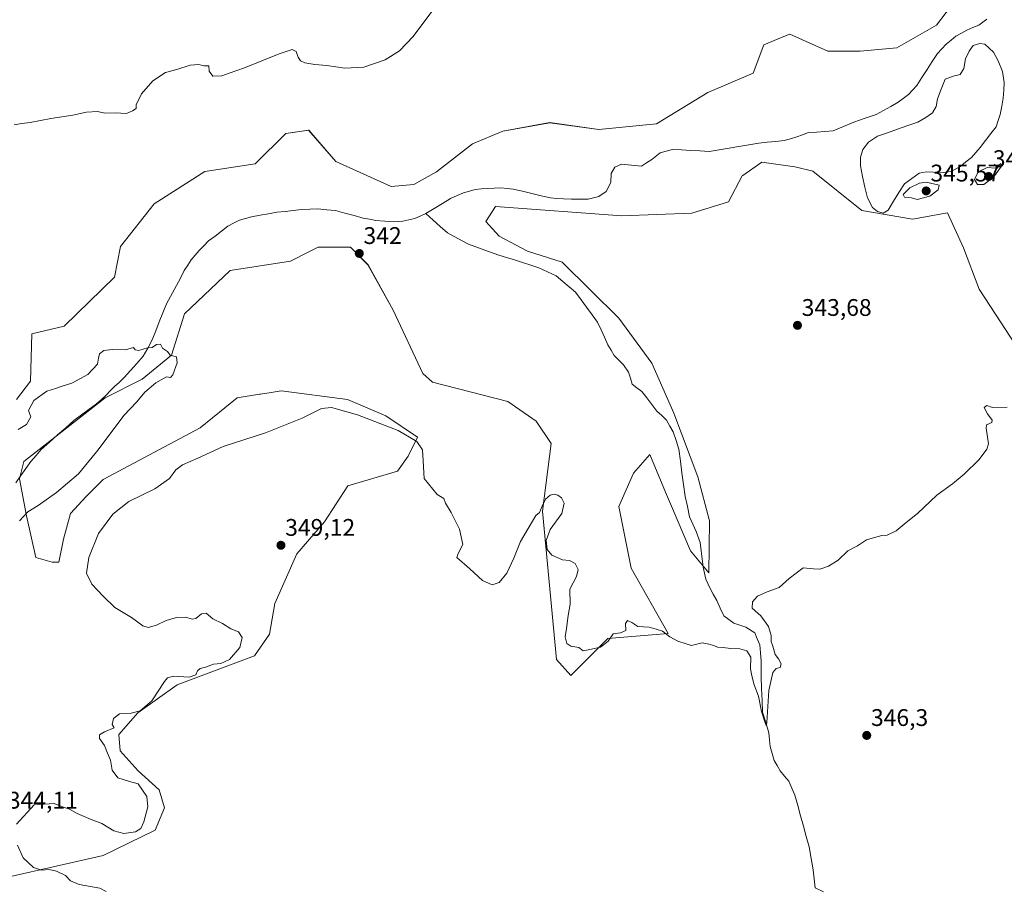
# Model space of a CAD drawing. Units: metres. Extents: x 618310 to 621779, y 4692422 to 4694794.
# Drawn here: x 620415 to 620826, y 4694051 to 4694414 of the extents above; entities that cross this region are included whole.
import ezdxf
from ezdxf.enums import TextEntityAlignment as Align

# ---------------------------------------------------------------- set-up
doc = ezdxf.new("R2010")
doc.units = ezdxf.units.M
doc.header["$MEASUREMENT"] = 0
for name, color, linetype, lineweight in [('Carátula', 7, 'Continuous', 5), ('Corriente natural lineal', 142, 'Continuous', 13), ('Cultivos herbáceos CxS', 92, 'Continuous', 0), ('Curva de nivel normal', 36, 'Continuous', 0), ('Estanque', 2, 'Continuous', 0), ('Estanque Cxs', 2, 'Continuous', 0), ('Pastizal CxS', 92, 'Continuous', 0), ('Punto de cota en terreno', 7, 'Continuous', 0), ('Rótulo de punto de cota en terreno', 19, 'Continuous', 0)]:
    doc.layers.add(name, color=color, linetype=linetype, lineweight=lineweight)
doc.styles.add('Arial', font='txt', dxfattribs={"height": 0.2})

# ---------------------------------------------------------------- blocks, each defined once
blk = doc.blocks.new('*U154')
at = {"layer": 'Pastizal CxS', "color": 92, "linetype": 'Continuous', "lineweight": 0}
for points in [[(620414.0147, 4694256.0911, 340.4183), (620419.7487, 4694263.7379, 340.2705), (620420.3857, 4694283.4939, 341.518), (620433.7627, 4694286.6807, 341.0268), (620454.7847, 4694307.0735, 341.9021), (620457.3331, 4694319.8193, 342.4583), (620471.3479, 4694337.6629, 343.2198), (620492.3699, 4694351.0457, 342.4401), (620513.3919, 4694354.2327, 342.4661), (620526.1317, 4694366.9785, 342.6976), (620535.6877, 4694368.2521, 342.7981), (620546.9493, 4694355.2111, 341.9299), (620569.9979, 4694344.8281, 341.2594), (620579.5109, 4694345.6351, 341.4115), (620588.9437, 4694350.8887, 341.8599), (620603.9787, 4694362.5967, 342.3848), (620616.5867, 4694367.9065, 341.561), (620636.2127, 4694371.4385, 342.4587), (620656.5863, 4694368.6311, 342.8346), (620680.6781, 4694370.9729, 342.7416), (620702.0399, 4694384.0655, 342.8986), (620720.9517, 4694392.0323, 343.3879), (620725.2859, 4694403.8343, 343.6823), (620732.9545, 4694406.9939, 343.7164), (620736.1149, 4694408.2961, 343.7698), (620752.0405, 4694401.2851, 343.7003), (620765.4173, 4694401.2849, 343.7922), (620780.7061, 4694402.5597, 343.7444), (620797.2691, 4694412.1185, 343.8222), (620809.3721, 4694428.0513, 343.8086)], [(620834.9517, 4694271.6597, 344.9318), (620815.1079, 4694302.0869, 344.5022), (620808.4933, 4694319.2847, 344.2205), (620801.8787, 4694333.8369, 344.1551), (620787.3267, 4694331.1911, 343.9562), (620766.1373, 4694334.9095, 343.9573), (620745.8119, 4694351.1865, 343.3868), (620738.9119, 4694352.8965, 343.5526), (620738.2269, 4694352.9945, 343.5364), (620724.5281, 4694354.9517, 343.2324), (620716.5271, 4694349.4485, 343.4635), (620716.3093, 4694349.2987, 343.4383), (620710.6581, 4694338.5069, 343.1763), (620695.3123, 4694333.7541, 342.7388), (620666.1177, 4694332.5903, 343.1026), (620613.5713, 4694336.4517, 342.977), (620609.4611, 4694330.2849, 342.0501), (620615.1121, 4694324.1179, 341.8306), (620626.9267, 4694317.9507, 341.663), (620641.3105, 4694313.3257, 342.4405), (620664.9689, 4694290.0025, 343.3443), (620678.6405, 4694271.1905, 342.7625), (620687.9021, 4694250.3927, 343.5797), (620697.8997, 4694223.8909, 344.2644), (620702.6713, 4694205.5531, 344.4065), (620702.4203, 4694183.9471, 344.1486), (620694.7323, 4694193.0723, 343.9265), (620686.5135, 4694212.6001, 344.2578), (620684.4341, 4694217.4955, 343.8456), (620677.7811, 4694233.1571, 344.0874), (620671.1029, 4694225.4479, 343.7708), (620664.9379, 4694211.5723, 344.2628), (620670.0743, 4694185.8773, 344.5191), (620685.4849, 4694158.6405, 345.053), (620660.3549, 4694156.5027, 345.3395), (620644.9031, 4694141.1681, 345.7992), (620638.9521, 4694147.8161, 345.7564), (620633.1683, 4694209.5575, 345.3387), (620636.6855, 4694237.7823, 343.9578), (620630.5217, 4694247.0323, 343.7579), (620618.7071, 4694255.2555, 343.7782), (620587.2405, 4694263.3715, 343.6111), (620583.2717, 4694266.9015, 342.8829), (620570.9121, 4694293.3835, 342.1238), (620560.4145, 4694312.2535, 341.6387), (620553.1437, 4694319.5355, 341.8202), (620539.6451, 4694319.5355, 341.3544), (620536.0475, 4694317.7357, 341.4703), (620528.0749, 4694313.7469, 341.2882), (620503.0063, 4694309.8889, 341.0743), (620483.9293, 4694291.8091, 340.2191), (620478.5201, 4694274.5575, 340.0228), (620466.3669, 4694264.5477, 339.9905), (620450.9403, 4694256.8299, 339.8438), (620417.0661, 4694230.2433, 339.6523), (620415.2649, 4694223.0655, 339.6708), (620418.1579, 4694207.6305, 340.3222), (620422.0145, 4694190.2655, 341.5051), (620428.7635, 4694188.3355, 342.3188), (620431.5563, 4694188.3665, 342.5946), (620433.5845, 4694197.9835, 342.4463), (620436.4765, 4694208.5943, 341.6918), (620443.0237, 4694215.7221, 341.4874), (620450.0807, 4694222.7811, 341.4012), (620490.4715, 4694244.2885, 342.1406), (620505.8985, 4694256.8293, 342.0083), (620515.2387, 4694258.3049, 342.471), (620515.5613, 4694258.3557, 342.4949), (620520.0569, 4694259.0659, 342.6908), (620524.2173, 4694259.7231, 342.8431), (620551.8849, 4694256.1909, 344.2807), (620567.8345, 4694249.2527, 344.738), (620581.1033, 4694240.4287, 344.6353), (620577.0963, 4694232.4869, 346.0718), (620572.6861, 4694226.3101, 346.2311), (620551.9573, 4694220.1331, 347.7495), (620542.2543, 4694205.1323, 347.6624), (620530.7881, 4694191.8957, 347.762), (620521.6401, 4694171.1459, 346.7615), (620519.3259, 4694158.3969, 346.7369), (620513.1349, 4694149.3911, 346.6648), (620480.8281, 4694137.2055, 346.2058), (620464.4369, 4694125.6299, 345.4233), (620456.5571, 4694116.6009, 345.3249), (620457.1359, 4694109.8319, 345.4982), (620464.6327, 4694101.4489, 345.6525), (620473.4535, 4694093.5067, 345.7216), (620475.6583, 4694086.0059, 345.6805), (620471.6893, 4694076.7411, 345.5545), (620450.0783, 4694066.1513, 345.3703), (620410.8267, 4694057.3267, 343.5085)]]:
    blk.add_polyline3d(points, dxfattribs=at)
blk = doc.blocks.new('*U170')
at = {"layer": 'Curva de nivel normal', "color": 36, "linetype": 'Continuous', "lineweight": 0}
for points in [[(620451.29, 4694051.2, 345), (620448.64, 4694052.5, 345), (620440, 4694054.13, 345), (620436.5, 4694055.62, 345), (620434.42, 4694057.81, 345), (620430.64, 4694059.66, 345), (620427.52, 4694060.35, 345), (620424.4, 4694060.11, 345), (620421.09, 4694061.14, 345), (620416.68, 4694065.24, 345), (620414.38, 4694070.54, 345)], [(620413.94, 4694079.16, 345), (620421.38, 4694087.27, 345), (620429.64, 4694087.84, 345), (620432.64, 4694086.61, 345), (620435.98, 4694085.46, 345), (620439.22, 4694083.68, 345), (620445.06, 4694081.13, 345), (620449.51, 4694079.46, 345), (620454.46, 4694076.42, 345), (620458.61, 4694075.34, 345), (620463.53, 4694076.02, 345), (620465.75, 4694077.38, 345), (620467.06, 4694080.26, 345), (620468.71, 4694086.38, 345), (620468.24, 4694090.73, 345), (620464.7, 4694096, 345), (620461.04, 4694097, 345), (620456.15, 4694098.58, 345), (620453.8, 4694101.65, 345), (620453.15, 4694105.91, 345), (620451.84, 4694108.8, 345), (620450.61, 4694111.97, 345), (620448.49, 4694114.9, 345), (620448.58, 4694116.41, 345), (620450.64, 4694117.7, 345), (620454.59, 4694119.31, 345), (620453.88, 4694120.79, 345), (620454.34, 4694123.2, 345), (620456.93, 4694125.14, 345), (620461.78, 4694125.51, 345), (620465.5, 4694126.48, 345), (620470.4, 4694130.59, 345), (620475.63, 4694138.67, 345), (620476.82, 4694140.15, 345), (620479.42, 4694140.9, 345), (620485.86, 4694140.4, 345), (620488.61, 4694141.38, 345), (620489.37, 4694143.11, 345), (620490.47, 4694144.13, 345), (620492.64, 4694144.64, 345), (620496.1, 4694145.86, 345), (620499.14, 4694146.19, 345), (620502.68, 4694147.8, 345), (620506.96, 4694152.87, 345), (620507.96, 4694157, 345), (620506.4, 4694159.36, 345), (620503.3, 4694160.59, 345), (620499.8, 4694162.76, 345), (620495.74, 4694164.7, 345), (620493, 4694167.13, 345), (620491.05, 4694166.9, 345), (620488.66, 4694164.96, 345), (620487.13, 4694164.63, 345), (620484.5, 4694165.46, 345), (620480.55, 4694165.33, 345), (620476.35, 4694164.04, 345), (620472.31, 4694162.15, 345), (620468.79, 4694161.2, 345), (620466.61, 4694161.89, 345), (620461.9, 4694165.27, 345), (620454.9, 4694169.43, 345), (620450.01, 4694174.24, 345), (620445.27, 4694179.14, 345), (620443.05, 4694183.76, 345), (620444.02, 4694190.24, 345), (620448.17, 4694200.24, 345), (620454.07, 4694208.35, 345), (620460.78, 4694213.57, 345), (620471.58, 4694218.95, 345), (620477.68, 4694223.26, 345), (620480.29, 4694226.8, 345), (620483.12, 4694228.96, 345), (620489.56, 4694231.72, 345), (620500.12, 4694236.48, 345), (620517.65, 4694242.28, 345), (620532.95, 4694248.32, 345), (620541.08, 4694252.37, 345), (620545.26, 4694252.82, 345), (620556.09, 4694249.79, 345), (620572.96, 4694243.16, 345), (620580.8, 4694238.57, 345), (620583.17, 4694235.14, 345), (620583.36, 4694230.6, 345), (620583.81, 4694223.24, 345), (620589.24, 4694216.6, 345), (620591.96, 4694214.94, 345), (620592.7, 4694212.99, 345), (620595.08, 4694209.04, 345), (620598.52, 4694202.05, 345), (620599.96, 4694195.7, 345), (620597.87, 4694191.72, 345), (620597.41, 4694190.25, 345), (620602.82, 4694185.56, 345), (620608.1, 4694180.74, 345), (620612.09, 4694178.98, 345), (620615.02, 4694179.84, 345), (620618.26, 4694183.79, 345), (620621.11, 4694189.99, 345), (620623.92, 4694196.96, 345), (620630.33, 4694207.85, 345), (620631.82, 4694209.07, 345), (620632.99, 4694211.62, 345), (620634.42, 4694214.56, 345), (620636.26, 4694216.24, 345), (620637.93, 4694216.74, 345), (620639.52, 4694216.34, 345), (620641.05, 4694215.14, 345), (620642.12, 4694212.95, 345), (620641.14, 4694208.61, 345), (620636.28, 4694201.98, 345), (620634.7, 4694197.41, 345), (620635.07, 4694193.65, 345), (620637.04, 4694191.23, 345), (620641.45, 4694189.4, 345), (620644.4, 4694189.01, 345), (620646.8, 4694187.75, 345), (620648.02, 4694185.31, 345), (620647.3, 4694182.4, 345), (620644.51, 4694177.05, 345), (620644.71, 4694170.8, 345), (620643.86, 4694166.13, 345), (620643.14, 4694160.74, 345), (620642.62, 4694157.23, 345), (620643.25, 4694154.5, 345), (620644.9, 4694153.34, 345), (620648.29, 4694152.84, 345), (620650.12, 4694151.43, 345), (620652.81, 4694151.92, 345), (620657.27, 4694152.95, 345), (620660.42, 4694155.51, 345), (620662.61, 4694158.56, 345), (620665.62, 4694158.86, 345), (620667.91, 4694159.83, 345), (620667.75, 4694162.8, 345), (620668.53, 4694164.09, 345), (620670.37, 4694163.18, 345), (620672.84, 4694161.5, 345), (620677.62, 4694161.27, 345), (620680.47, 4694160.51, 345), (620683.18, 4694159.64, 345), (620686.14, 4694157.25, 345), (620689.45, 4694155.42, 345), (620692.92, 4694154.34, 345), (620695.19, 4694153.69, 345), (620699.67, 4694154.71, 345), (620702.41, 4694154.2, 345), (620704.52, 4694153.59, 345), (620706.06, 4694152.95, 345), (620708.4, 4694152.85, 345), (620711.47, 4694152.37, 345), (620715.32, 4694152.31, 345), (620718.23, 4694151.42, 345), (620719.94, 4694148.74, 345), (620719.84, 4694143.97, 345), (620720.38, 4694141.01, 345), (620721.26, 4694137.29, 345), (620723.13, 4694132.59, 345), (620724.36, 4694126.12, 345), (620725.68, 4694122.23, 345), (620726.31, 4694120.33, 345), (620726.55, 4694121.52, 345), (620727.43, 4694134.94, 345), (620729.03, 4694142.45, 345), (620730.48, 4694144.12, 345), (620732.11, 4694144.44, 345), (620732.58, 4694145.98, 345), (620731.4, 4694148.06, 345), (620730.05, 4694149.91, 345), (620729.1, 4694153.43, 345), (620728.37, 4694155.3, 345), (620728.46, 4694157.85, 345), (620727.27, 4694161.51, 345), (620724.11, 4694165.94, 345), (620720.55, 4694169.21, 345), (620720.56, 4694171.85, 345), (620722.67, 4694174.19, 345), (620726.67, 4694176.04, 345), (620731.8, 4694177.76, 345), (620735.85, 4694181.61, 345), (620741.8, 4694185.95, 345), (620746.01, 4694185.61, 345), (620748.67, 4694185.49, 345), (620752.34, 4694186.7, 345), (620756.34, 4694189.21, 345), (620760.34, 4694193.05, 345), (620764.34, 4694195.14, 345), (620768.19, 4694197.72, 345), (620771.49, 4694198.6, 345), (620774.47, 4694199.41, 345), (620776.74, 4694199.62, 345), (620780.42, 4694201.35, 345), (620784.67, 4694204.88, 345), (620789.36, 4694208.61, 345), (620797.41, 4694216.24, 345), (620803.95, 4694220.98, 345), (620808.85, 4694225.04, 345), (620815.02, 4694231.15, 345), (620818.27, 4694235.37, 345), (620818.99, 4694237.61, 345), (620818, 4694244.22, 345), (620818.06, 4694245.51, 345), (620820.35, 4694246.59, 345), (620820.54, 4694247.56, 345), (620818.61, 4694250.22, 345), (620817.13, 4694252.83, 345), (620818.25, 4694253.58, 345), (620820.61, 4694252.85, 345), (620826.76, 4694252.86, 345)], [(620586.99, 4694417.72, 345), (620579.22, 4694407.3, 345), (620573.57, 4694401.42, 345), (620567.55, 4694397.59, 345), (620558.73, 4694394.58, 345), (620550.7, 4694394.13, 345), (620543.31, 4694395.32, 345), (620538.24, 4694395.68, 345), (620534.08, 4694396.42, 345), (620532.24, 4694397.22, 345), (620531.38, 4694398.69, 345), (620530.5, 4694401.15, 345), (620528.84, 4694401.86, 345), (620523.44, 4694400.17, 345), (620508.98, 4694394.23, 345), (620502.57, 4694392.1, 345), (620499.51, 4694390.98, 345), (620495.81, 4694390.8, 345), (620494.21, 4694392.86, 345), (620494.06, 4694395.06, 345), (620492.02, 4694395.11, 345), (620489.96, 4694395.7, 345), (620486.28, 4694395.38, 345), (620480.72, 4694393.63, 345), (620476.04, 4694392.3, 345), (620470.79, 4694388.88, 345), (620466.1, 4694383.44, 345), (620463.76, 4694378.85, 345), (620463.78, 4694377.33, 345), (620462.31, 4694376.43, 345), (620459.75, 4694375.28, 345), (620455.08, 4694375.6, 345), (620450.75, 4694375.41, 345), (620447.76, 4694376.04, 345), (620443.11, 4694375.81, 345), (620437.43, 4694374.6, 345), (620428.31, 4694373.14, 345), (620419.64, 4694371.48, 345), (620416.13, 4694371.08, 345), (620412.94, 4694370.58, 345)]]:
    blk.add_polyline3d(points, dxfattribs=at)
blk = doc.blocks.new('*U175')
at = {"layer": 'Curva de nivel normal', "color": 36, "linetype": 'Continuous', "lineweight": 0}
blk.add_polyline3d([(620415.23, 4694205.56, 340), (620418.64, 4694209.31, 340), (620422.98, 4694211.94, 340), (620430.64, 4694217.36, 340), (620439.72, 4694225.22, 340), (620447.94, 4694235.1, 340), (620458.72, 4694249.51, 340), (620464.12, 4694255.2, 340), (620467.47, 4694259.22, 340), (620472, 4694263.11, 340), (620476.52, 4694265.56, 340), (620478.09, 4694265.32, 340), (620479.08, 4694266.41, 340), (620480.86, 4694271.42, 340), (620480.6, 4694273.9, 340), (620477.96, 4694274.6, 340), (620476.85, 4694276.16, 340), (620474.82, 4694277.52, 340), (620473.98, 4694279.18, 340), (620472.31, 4694279.01, 340), (620470.44, 4694277.75, 340), (620468.48, 4694277.62, 340), (620464.87, 4694276.6, 340), (620463.37, 4694276.78, 340), (620462.77, 4694277.75, 340), (620459.35, 4694276.85, 340), (620453.82, 4694277.01, 340), (620450.34, 4694276.47, 340), (620448.57, 4694275.15, 340), (620448.06, 4694273.28, 340), (620447.72, 4694270.81, 340), (620443.68, 4694266.58, 340), (620437.05, 4694262.94, 340), (620432.94, 4694261.62, 340), (620430.22, 4694260.64, 340), (620426.64, 4694259.54, 340), (620421.11, 4694255.66, 340), (620418.9, 4694251.53, 340), (620419.91, 4694248.91, 340), (620418.05, 4694245.68, 340), (620414.64, 4694243.57, 340)], dxfattribs=at)
blk = doc.blocks.new('5PATER')
at = {"layer": 'Carátula', "linetype": 'Continuous', "lineweight": 5}
h = blk.add_hatch(color=250, dxfattribs=at)
edge = h.paths.add_edge_path()
edge.add_ellipse((0, 0.01), major_axis=(-1.33, -1.34), ratio=0.999422, start_angle=0, end_angle=360)

msp = doc.modelspace()

# ---------------------------------------------------------------- linework, layer by layer
at = {"layer": 'Corriente natural lineal', "color": 142, "linetype": 'Continuous', "lineweight": 13}
for points in [[(620818.2, 4694414.57, 343.71), (620814.87, 4694412.1, 343.64), (620812.43, 4694411.04, 343.54), (620809.98, 4694409.98, 343.49), (620807.7, 4694408.71, 343.48), (620805.41, 4694407.43, 343.56), (620803.34, 4694405.77, 343.59), (620801.26, 4694404.11, 343.48), (620799.47, 4694402.15, 343.59), (620797.68, 4694400.19, 343.61), (620795.53, 4694396.87, 343.72), (620793.39, 4694393.54, 343.73), (620791.24, 4694390.22, 343.41), (620789.09, 4694386.89, 343.54), (620787.36, 4694385.04, 343.51), (620785.62, 4694383.18, 343.5), (620783.47, 4694381.55, 343.64), (620781.31, 4694379.92, 343.43), (620778.28, 4694378.24, 343.41), (620775.25, 4694376.55, 343.51), (620772.22, 4694374.87, 343.43), (620767.53, 4694373.26, 343.21), (620762.84, 4694371.65, 342.81), (620758.53, 4694369.82, 342.38), (620754.21, 4694367.99, 342.18), (620750.78, 4694367.77, 342.19), (620747.34, 4694367.54, 342.24), (620743.91, 4694367.32, 342.32), (620741.52, 4694366.42, 342.48), (620739.13, 4694365.52, 342.6), (620736.51, 4694364.76, 342.49), (620733.88, 4694364, 342.32), (620730.34, 4694363.64, 342.15), (620726.79, 4694363.27, 341.98), (620723.25, 4694362.91, 342.01), (620719.11, 4694362.22, 342.31), (620714.97, 4694361.53, 342.59), (620710.84, 4694360.85, 342.59), (620706.7, 4694360.16, 342.36), (620702.56, 4694359.47, 342.26), (620698.73, 4694359.68, 342.22), (620694.89, 4694359.88, 342.18), (620691.06, 4694360.09, 342.12), (620687.22, 4694360.29, 342.18), (620684.68, 4694359.59, 342.17), (620682.13, 4694358.88, 342.03), (620678.69, 4694356.09, 341.82), (620676.51, 4694354.68, 341.58), (620674.32, 4694353.26, 341.47), (620670.21, 4694353.74, 341.3), (620666.1, 4694354.22, 341.43), (620663.22, 4694352.88, 341.11), (620661.77, 4694350.32, 341.2), (620661.54, 4694346.5, 341.23), (620659.64, 4694342.76, 341.09), (620656.64, 4694340.66, 340.93), (620652.09, 4694339.56, 340.91), (620648.66, 4694339.59, 340.87), (620645.24, 4694339.62, 340.83), (620641.81, 4694339.65, 340.83), (620639.15, 4694339.89, 340.83), (620636.48, 4694340.12, 340.81), (620632.59, 4694341.03, 340.81), (620628.71, 4694341.94, 340.83), (620624.82, 4694342.84, 340.84), (620620.93, 4694343.75, 340.76), (620618.33, 4694344.04, 340.73), (620615.72, 4694344.33, 340.71), (620613, 4694344.2, 340.7), (620610.27, 4694344.06, 340.69), (620607.68, 4694343.81, 340.7), (620605.09, 4694343.56, 340.69), (620602.66, 4694342.88, 340.71), (620600.22, 4694342.2, 340.68), (620597.53, 4694341.04, 340.68), (620594.84, 4694339.88, 340.67), (620591.41, 4694337.77, 340.66), (620587.97, 4694335.66, 340.67), (620584.54, 4694333.55, 340.66)], [(620584.54, 4694333.55, 340.66), (620582.21, 4694332.55, 340.65), (620579.87, 4694331.54, 340.64), (620577.41, 4694330.99, 340.64), (620574.95, 4694330.44, 340.64), (620571.01, 4694330.09, 340.63), (620567.36, 4694330.37, 340.63), (620563.7, 4694330.65, 340.62), (620561.07, 4694331.19, 340.61), (620558.44, 4694331.72, 340.6), (620554.58, 4694332.76, 340.59), (620550.72, 4694333.8, 340.58), (620546.86, 4694334.84, 340.58), (620543.21, 4694335.18, 340.57), (620539.55, 4694335.52, 340.56), (620536.13, 4694335.4, 340.53), (620532.71, 4694335.27, 340.51), (620529.29, 4694334.88, 340.5), (620525.87, 4694334.5, 340.49), (620522.45, 4694334.11, 340.46), (620518.94, 4694333.49, 340.43), (620515.42, 4694332.88, 340.41), (620511.91, 4694332.26, 340.38), (620509.37, 4694331.53, 340.37), (620506.82, 4694330.8, 340.35), (620504.43, 4694329.58, 340.32), (620502.04, 4694328.35, 340.27), (620499.36, 4694326.28, 340.28), (620496.68, 4694324.22, 340.27), (620494, 4694322.15, 340.23), (620492.06, 4694320.19, 340.21), (620490.11, 4694318.23, 340.2), (620488.43, 4694316.3, 340.19), (620486.75, 4694314.36, 340.18), (620485.31, 4694312.1, 340.16), (620483.86, 4694309.84, 340.16), (620482.69, 4694307.47, 340.15), (620481.51, 4694305.09, 340.15), (620479.8, 4694302.05, 340.13), (620478.1, 4694299.02, 340.08), (620476.39, 4694295.98, 340.09), (620474.92, 4694292.22, 340.09), (620473.45, 4694288.47, 340.1), (620471.98, 4694284.71, 340.05), (620470.51, 4694280.95, 340.01), (620468.62, 4694277.54, 339.98), (620466.72, 4694274.13, 339.96), (620464.1, 4694271.16, 339.9), (620461.47, 4694268.19, 339.82), (620458.85, 4694265.22, 339.81), (620456.8, 4694263.38, 339.8), (620454.74, 4694261.53, 339.83), (620453.01, 4694259.71, 339.83), (620451.28, 4694257.88, 339.8), (620449.31, 4694256.11, 339.8), (620447.33, 4694254.34, 339.79), (620444.18, 4694252.03, 339.78), (620441.04, 4694249.72, 339.8), (620437.89, 4694247.41, 339.78), (620434.48, 4694244.38, 339.77), (620431.07, 4694241.34, 339.76), (620427.66, 4694238.31, 339.69), (620424.25, 4694235.27, 339.67), (620422.08, 4694232.78, 339.66), (620419.9, 4694230.29, 339.67), (620417.83, 4694227.35, 339.66), (620415.77, 4694224.41, 339.65), (620413.7, 4694221.47, 339.66)], [(620750.24, 4694050.97, 346.41), (620746.77, 4694052.75, 346.36), (620746.33, 4694056.45, 346.34), (620745.89, 4694060.15, 346.32), (620745.06, 4694064.96, 346.25), (620744.23, 4694069.77, 346.14), (620743.05, 4694074.07, 346.11), (620741.87, 4694078.37, 346.08), (620740.69, 4694082.66, 345.85), (620739.51, 4694086.96, 345.83), (620738.33, 4694091.26, 345.88), (620737.07, 4694094.2, 345.82), (620735.8, 4694097.13, 345.61), (620733.99, 4694099.27, 345.5), (620732.17, 4694101.4, 345.45), (620730.89, 4694103.61, 345.45), (620729.61, 4694105.81, 345.47), (620728.78, 4694108.68, 345.31), (620727.94, 4694111.55, 345.24), (620727.67, 4694114.38, 345.18), (620727.4, 4694117.21, 345.1), (620726.11, 4694121.52, 344.98), (620724.81, 4694125.83, 345.14), (620724.62, 4694130.77, 345.07), (620724.42, 4694135.71, 344.84), (620724.23, 4694140.65, 344.53), (620724.26, 4694143.91, 344.48), (620724.29, 4694147.17, 344.49), (620723.98, 4694150.54, 344.46), (620723.66, 4694153.91, 344.39), (620722.61, 4694156.41, 344.24), (620721.55, 4694158.9, 344.01), (620717.88, 4694161.34, 344.01), (620715.36, 4694162.12, 344), (620712.84, 4694162.89, 343.95), (620710.75, 4694164.47, 343.99), (620708.65, 4694166.04, 344.06), (620707.2, 4694169.22, 343.85), (620705.75, 4694172.4, 343.87), (620704.27, 4694175.01, 344.05), (620702.78, 4694177.62, 343.89), (620701.17, 4694181.26, 343.69), (620700.63, 4694183.8, 343.72), (620700.08, 4694186.34, 343.73), (620699.68, 4694189.74, 343.67), (620699.27, 4694193.15, 343.52), (620698.87, 4694196.55, 343.43), (620697.18, 4694201.1, 343.37), (620695.81, 4694204.17, 343.32), (620694.44, 4694207.24, 343.38), (620693.47, 4694211.49, 343.36), (620692.5, 4694215.73, 343.24), (620691.87, 4694220.65, 343.12), (620691.23, 4694225.56, 343.12), (620690.6, 4694230.48, 343.14), (620689.96, 4694235.39, 343.11), (620688.79, 4694239.02, 343.08), (620687.61, 4694242.65, 342.9), (620686.21, 4694245.07, 342.82), (620684.8, 4694247.49, 342.84), (620682.79, 4694249.39, 342.78), (620680.77, 4694251.29, 342.67), (620678.69, 4694254.02, 342.54), (620676.6, 4694256.75, 342.49), (620674.52, 4694259.48, 342.41), (620672.48, 4694261.03, 342.33), (620670.43, 4694262.57, 342.3), (620669.72, 4694265.04, 342.24), (620669.01, 4694267.5, 342.18), (620666.86, 4694270.61, 342.11), (620664.96, 4694272.53, 342.09), (620663.05, 4694274.45, 342.08), (620661.69, 4694276.69, 342.01), (620660.33, 4694278.92, 341.96), (620658.92, 4694282.05, 341.89), (620657.5, 4694285.19, 341.8), (620656.09, 4694288.32, 341.72), (620653.79, 4694291.43, 341.75), (620651.5, 4694294.55, 341.68), (620649.2, 4694297.66, 341.74), (620646.9, 4694300.77, 341.49), (620644.21, 4694303.05, 341.6), (620641.53, 4694305.32, 341.61), (620638.84, 4694307.6, 341.46), (620635.24, 4694309.29, 341.36), (620631.63, 4694310.97, 341.37), (620628.24, 4694312.09, 341.34), (620624.85, 4694313.21, 341.24), (620621.46, 4694314.33, 341.26), (620618.19, 4694315.26, 341.24), (620614.92, 4694316.18, 341.15), (620610.69, 4694317.71, 340.97), (620606.47, 4694319.25, 340.8), (620602.24, 4694320.78, 340.77), (620597.9, 4694323.15, 340.74), (620593.55, 4694325.52, 340.72), (620590.55, 4694328.2, 340.69), (620587.54, 4694330.87, 340.67), (620584.54, 4694333.55, 340.66)]]:
    msp.add_polyline3d(points, dxfattribs=at)
at = {"layer": 'Cultivos herbáceos CxS', "color": 92, "linetype": 'Continuous', "lineweight": 0}
for points in [[(620809.37, 4694428.05, 343.81), (620797.27, 4694412.12, 343.82), (620780.71, 4694402.56, 343.74), (620765.42, 4694401.28, 343.79), (620752.04, 4694401.29, 343.7), (620736.11, 4694408.3, 343.77), (620732.95, 4694406.99, 343.72), (620725.29, 4694403.83, 343.68), (620720.95, 4694392.03, 343.39), (620702.04, 4694384.07, 342.9), (620680.68, 4694370.97, 342.74), (620656.59, 4694368.63, 342.83), (620636.21, 4694371.44, 342.46), (620616.59, 4694367.91, 341.56), (620603.98, 4694362.6, 342.38), (620588.94, 4694350.89, 341.86), (620579.51, 4694345.64, 341.41), (620570, 4694344.83, 341.26), (620546.95, 4694355.21, 341.93), (620535.69, 4694368.25, 342.8), (620526.13, 4694366.98, 342.7), (620513.39, 4694354.23, 342.47), (620492.37, 4694351.05, 342.44), (620471.35, 4694337.66, 343.22), (620457.33, 4694319.82, 342.46), (620454.78, 4694307.07, 341.9), (620433.76, 4694286.68, 341.03), (620420.39, 4694283.49, 341.52), (620419.75, 4694263.74, 340.27), (620414.01, 4694256.09, 340.42)], [(620809.37, 4694428.05, 343.81), (620797.27, 4694412.12, 343.82), (620780.71, 4694402.56, 343.74), (620765.42, 4694401.28, 343.79), (620752.04, 4694401.29, 343.7), (620736.11, 4694408.3, 343.77), (620732.95, 4694406.99, 343.72), (620725.29, 4694403.83, 343.68), (620720.95, 4694392.03, 343.39), (620702.04, 4694384.07, 342.9), (620680.68, 4694370.97, 342.74), (620656.59, 4694368.63, 342.83), (620636.21, 4694371.44, 342.46), (620616.59, 4694367.91, 341.56), (620603.98, 4694362.6, 342.38), (620588.94, 4694350.89, 341.86), (620579.51, 4694345.64, 341.41), (620570, 4694344.83, 341.26), (620546.95, 4694355.21, 341.93), (620535.69, 4694368.25, 342.8), (620526.13, 4694366.98, 342.7), (620513.39, 4694354.23, 342.47), (620492.37, 4694351.05, 342.44), (620471.35, 4694337.66, 343.22), (620457.33, 4694319.82, 342.46), (620454.78, 4694307.07, 341.9), (620433.76, 4694286.68, 341.03), (620420.39, 4694283.49, 341.52), (620419.75, 4694263.74, 340.27), (620414.01, 4694256.09, 340.42)], [(620410.83, 4694057.33, 343.51), (620450.08, 4694066.15, 345.37), (620471.69, 4694076.74, 345.55), (620475.66, 4694086.01, 345.68), (620473.45, 4694093.51, 345.72), (620464.63, 4694101.45, 345.65), (620457.14, 4694109.83, 345.5), (620456.56, 4694116.6, 345.32), (620464.44, 4694125.63, 345.42), (620480.83, 4694137.21, 346.21), (620513.13, 4694149.39, 346.66), (620519.33, 4694158.4, 346.74), (620521.64, 4694171.15, 346.76), (620530.79, 4694191.9, 347.76), (620542.25, 4694205.13, 347.66), (620551.96, 4694220.13, 347.75), (620572.69, 4694226.31, 346.23), (620577.1, 4694232.49, 346.07), (620581.1, 4694240.43, 344.64), (620567.83, 4694249.25, 344.74), (620551.88, 4694256.19, 344.28), (620524.22, 4694259.72, 342.84), (620520.06, 4694259.07, 342.69), (620515.56, 4694258.36, 342.49), (620515.24, 4694258.3, 342.47), (620505.9, 4694256.83, 342.01), (620490.47, 4694244.29, 342.14), (620450.08, 4694222.78, 341.4), (620443.02, 4694215.72, 341.49), (620436.48, 4694208.59, 341.69), (620433.58, 4694197.98, 342.45), (620431.56, 4694188.37, 342.59), (620428.76, 4694188.34, 342.32), (620422.01, 4694190.27, 341.51), (620418.16, 4694207.63, 340.32), (620415.26, 4694223.07, 339.67), (620417.07, 4694230.24, 339.65), (620450.94, 4694256.83, 339.84), (620466.37, 4694264.55, 339.99), (620478.52, 4694274.56, 340.02), (620483.93, 4694291.81, 340.22), (620503.01, 4694309.89, 341.07), (620528.07, 4694313.75, 341.29), (620536.05, 4694317.74, 341.47), (620539.65, 4694319.54, 341.35), (620553.14, 4694319.54, 341.82), (620560.41, 4694312.25, 341.64), (620570.91, 4694293.38, 342.12), (620583.27, 4694266.9, 342.88), (620587.24, 4694263.37, 343.61), (620618.71, 4694255.26, 343.78), (620630.52, 4694247.03, 343.76), (620636.69, 4694237.78, 343.96), (620633.17, 4694209.56, 345.34), (620638.95, 4694147.82, 345.76), (620644.9, 4694141.17, 345.8), (620660.35, 4694156.5, 345.34), (620685.48, 4694158.64, 345.05), (620670.07, 4694185.88, 344.52), (620664.94, 4694211.57, 344.26), (620671.1, 4694225.45, 343.77), (620677.78, 4694233.16, 344.09), (620684.43, 4694217.5, 343.85), (620686.51, 4694212.6, 344.26), (620694.73, 4694193.07, 343.93), (620702.42, 4694183.95, 344.15), (620702.67, 4694205.55, 344.41), (620697.9, 4694223.89, 344.26), (620687.9, 4694250.39, 343.58), (620678.64, 4694271.19, 342.76), (620664.97, 4694290, 343.34), (620641.31, 4694313.33, 342.44), (620626.93, 4694317.95, 341.66), (620615.11, 4694324.12, 341.83), (620609.46, 4694330.28, 342.05), (620613.57, 4694336.45, 342.98), (620666.12, 4694332.59, 343.1), (620695.31, 4694333.75, 342.74), (620710.66, 4694338.51, 343.18), (620716.31, 4694349.3, 343.44), (620716.53, 4694349.45, 343.46), (620724.53, 4694354.95, 343.23), (620738.23, 4694352.99, 343.54), (620738.91, 4694352.9, 343.55), (620745.81, 4694351.19, 343.39), (620766.14, 4694334.91, 343.96), (620787.33, 4694331.19, 343.96), (620801.88, 4694333.84, 344.16), (620808.49, 4694319.28, 344.22), (620815.11, 4694302.09, 344.5), (620834.95, 4694271.66, 344.93)], [(620834.95, 4694271.66, 344.93), (620815.11, 4694302.09, 344.5), (620808.49, 4694319.28, 344.22), (620801.88, 4694333.84, 344.16), (620787.33, 4694331.19, 343.96), (620766.14, 4694334.91, 343.96), (620745.81, 4694351.19, 343.39), (620738.91, 4694352.9, 343.55), (620738.23, 4694352.99, 343.54), (620724.53, 4694354.95, 343.23), (620716.53, 4694349.45, 343.46), (620716.31, 4694349.3, 343.44), (620710.66, 4694338.51, 343.18), (620695.31, 4694333.75, 342.74), (620666.12, 4694332.59, 343.1), (620613.57, 4694336.45, 342.98), (620609.46, 4694330.28, 342.05), (620615.11, 4694324.12, 341.83), (620626.93, 4694317.95, 341.66), (620641.31, 4694313.33, 342.44), (620664.97, 4694290, 343.34), (620678.64, 4694271.19, 342.76), (620687.9, 4694250.39, 343.58), (620697.9, 4694223.89, 344.26), (620702.67, 4694205.55, 344.41), (620702.42, 4694183.95, 344.15), (620694.73, 4694193.07, 343.93), (620686.51, 4694212.6, 344.26), (620684.43, 4694217.5, 343.85), (620677.78, 4694233.16, 344.09), (620671.1, 4694225.45, 343.77), (620664.94, 4694211.57, 344.26), (620670.07, 4694185.88, 344.52), (620685.48, 4694158.64, 345.05), (620660.35, 4694156.5, 345.34), (620644.9, 4694141.17, 345.8), (620638.95, 4694147.82, 345.76), (620633.17, 4694209.56, 345.34), (620636.69, 4694237.78, 343.96), (620630.52, 4694247.03, 343.76), (620618.71, 4694255.26, 343.78), (620587.24, 4694263.37, 343.61), (620583.27, 4694266.9, 342.88), (620570.91, 4694293.38, 342.12), (620560.41, 4694312.25, 341.64), (620553.14, 4694319.54, 341.82), (620539.65, 4694319.54, 341.35), (620536.05, 4694317.74, 341.47), (620528.07, 4694313.75, 341.29), (620503.01, 4694309.89, 341.07), (620483.93, 4694291.81, 340.22), (620478.52, 4694274.56, 340.02), (620466.37, 4694264.55, 339.99), (620450.94, 4694256.83, 339.84), (620417.07, 4694230.24, 339.65), (620415.26, 4694223.07, 339.67), (620418.16, 4694207.63, 340.32), (620422.01, 4694190.27, 341.51), (620428.76, 4694188.34, 342.32), (620431.56, 4694188.37, 342.59), (620433.58, 4694197.98, 342.45), (620436.48, 4694208.59, 341.69), (620443.02, 4694215.72, 341.49), (620450.08, 4694222.78, 341.4), (620490.47, 4694244.29, 342.14), (620505.9, 4694256.83, 342.01), (620515.24, 4694258.3, 342.47), (620515.56, 4694258.36, 342.49), (620520.06, 4694259.07, 342.69), (620524.22, 4694259.72, 342.84), (620551.88, 4694256.19, 344.28), (620567.83, 4694249.25, 344.74), (620581.1, 4694240.43, 344.64), (620577.1, 4694232.49, 346.07), (620572.69, 4694226.31, 346.23), (620551.96, 4694220.13, 347.75), (620542.25, 4694205.13, 347.66), (620530.79, 4694191.9, 347.76), (620521.64, 4694171.15, 346.76), (620519.33, 4694158.4, 346.74), (620513.13, 4694149.39, 346.66), (620480.83, 4694137.21, 346.21), (620464.44, 4694125.63, 345.42), (620456.56, 4694116.6, 345.32), (620457.14, 4694109.83, 345.5), (620464.63, 4694101.45, 345.65), (620473.45, 4694093.51, 345.72), (620475.66, 4694086.01, 345.68), (620471.69, 4694076.74, 345.55), (620450.08, 4694066.15, 345.37), (620410.83, 4694057.33, 343.51)]]:
    msp.add_polyline3d(points, dxfattribs=at)
at = {"layer": 'Curva de nivel normal', "color": 36, "linetype": 'Continuous', "lineweight": 0}
for points in [[(620817.07, 4694345.7, 345), (620821.11, 4694348.79, 345), (620824.42, 4694353.36, 345), (620824.06, 4694354.43, 345), (620821.91, 4694352.52, 345), (620818.35, 4694352.78, 345), (620814.72, 4694351, 345), (620813.18, 4694347.81, 345), (620814.39, 4694345.74, 345), (620817.07, 4694345.7, 345)], [(620789.18, 4694339.48, 345), (620794.46, 4694340.8, 345), (620798.05, 4694343.48, 345), (620798.44, 4694345.38, 345), (620793.03, 4694346.68, 345), (620790.17, 4694346.29, 345), (620786.15, 4694344.26, 345), (620783.42, 4694341.48, 345), (620783.99, 4694340.47, 345), (620786.86, 4694340.1, 345), (620789.18, 4694339.48, 345)]]:
    msp.add_polyline3d(points, dxfattribs=at)
at = {"layer": 'Estanque', "color": 2, "linetype": 'Continuous', "lineweight": 0}
msp.add_polyline3d([(620775.1, 4694333.8, 343.75), (620772.69, 4694334.44, 343.77), (620770.56, 4694336.09, 343.8), (620768.59, 4694340.17, 343.96), (620767.49, 4694344.61, 344.11), (620766.39, 4694349.04, 344.01), (620765.66, 4694353.42, 343.99), (620765.67, 4694357.08, 343.96), (620766.65, 4694360.24, 344.1), (620768.92, 4694363.38, 344.04), (620772.73, 4694365.78, 344.04), (620776.92, 4694367.25, 343.97), (620781.11, 4694368.72, 343.9), (620785.29, 4694370.19, 344.04), (620789.48, 4694371.66, 343.99), (620792.91, 4694373.59, 343.85), (620795.64, 4694375.59, 343.85), (620797.15, 4694378.15, 343.73), (620797.69, 4694381.37, 343.68), (620799.3, 4694385.44, 343.86), (620800.91, 4694389.5, 343.83), (620804.17, 4694390.78, 343.72), (620807.14, 4694391.53, 343.7), (620808.65, 4694394.04, 343.74), (620809.36, 4694397.96, 343.74), (620810.93, 4694401.27, 343.74), (620812.59, 4694403.55, 343.73), (620815.36, 4694404.47, 343.72), (620817.5, 4694404.11, 343.74), (620821.05, 4694400.86, 343.75), (620822.98, 4694397.16, 343.78), (620824.73, 4694392.82, 343.84), (620825.45, 4694388.23, 343.7), (620825.28, 4694384.95, 343.72), (620825.11, 4694381.67, 343.73), (620824.46, 4694378.26, 343.74), (620823.8, 4694374.85, 343.77), (620822.95, 4694372.31, 343.76), (620822.09, 4694369.76, 343.73), (620819.88, 4694366.88, 343.74), (620817.68, 4694363.99, 343.72), (620815.47, 4694361.11, 343.76), (620813.65, 4694359.04, 343.75), (620811.83, 4694356.97, 343.76), (620809.56, 4694355.08, 343.79), (620807.29, 4694353.18, 343.78), (620803.21, 4694351.16, 343.89), (620798.89, 4694350.59, 343.92), (620796.02, 4694350.78, 343.96), (620793.14, 4694350.97, 344.05), (620790.06, 4694350.38, 344.07), (620787, 4694348.18, 343.91), (620783.94, 4694345.97, 344.04), (620781.66, 4694342.33, 344), (620779.39, 4694338.69, 344.16), (620777.11, 4694335.05, 343.77), (620775.1, 4694333.8, 343.75)], dxfattribs=at)
at = {"layer": 'Estanque Cxs', "color": 2, "linetype": 'Continuous', "lineweight": 0}
msp.add_polyline3d([(620803.21, 4694351.16, 343.89), (620798.89, 4694350.59, 343.92), (620796.02, 4694350.78, 343.96), (620793.14, 4694350.97, 344.05), (620790.06, 4694350.38, 344.07), (620787, 4694348.18, 343.91), (620783.94, 4694345.97, 344.04), (620781.66, 4694342.33, 344), (620779.39, 4694338.69, 344.16), (620777.11, 4694335.05, 343.77), (620775.1, 4694333.8, 343.75), (620772.69, 4694334.44, 343.77), (620770.56, 4694336.09, 343.8), (620768.59, 4694340.17, 343.96), (620767.49, 4694344.61, 344.11), (620766.39, 4694349.04, 344.01), (620765.66, 4694353.42, 343.99), (620765.67, 4694357.08, 343.96), (620766.65, 4694360.24, 344.1), (620768.92, 4694363.38, 344.04), (620772.73, 4694365.78, 344.04), (620776.92, 4694367.25, 343.97), (620781.11, 4694368.72, 343.9), (620785.29, 4694370.19, 344.04), (620789.48, 4694371.66, 343.99), (620792.91, 4694373.59, 343.85), (620795.64, 4694375.59, 343.85), (620797.15, 4694378.15, 343.73), (620797.69, 4694381.37, 343.68), (620799.3, 4694385.44, 343.86), (620800.91, 4694389.5, 343.83), (620804.17, 4694390.78, 343.72), (620807.14, 4694391.53, 343.7), (620808.65, 4694394.04, 343.74), (620809.36, 4694397.96, 343.74), (620810.93, 4694401.27, 343.74), (620812.59, 4694403.55, 343.73), (620815.36, 4694404.47, 343.72), (620817.5, 4694404.11, 343.74), (620821.05, 4694400.86, 343.75), (620822.98, 4694397.16, 343.78), (620824.73, 4694392.82, 343.84), (620825.45, 4694388.23, 343.7), (620825.28, 4694384.95, 343.72), (620825.11, 4694381.67, 343.73), (620824.46, 4694378.26, 343.74), (620823.8, 4694374.85, 343.77), (620822.95, 4694372.31, 343.76), (620822.09, 4694369.76, 343.73), (620819.88, 4694366.88, 343.74), (620817.68, 4694363.99, 343.72), (620815.47, 4694361.11, 343.76), (620813.65, 4694359.04, 343.75), (620811.83, 4694356.97, 343.76), (620809.56, 4694355.08, 343.79), (620807.29, 4694353.18, 343.78), (620803.21, 4694351.16, 343.89)], close=True, dxfattribs=at)
at = {"layer": 'Pastizal CxS', "color": 92, "linetype": 'Continuous', "lineweight": 0}
for points in [[(620809.37, 4694428.05, 343.81), (620797.27, 4694412.12, 343.82), (620780.71, 4694402.56, 343.74), (620765.42, 4694401.28, 343.79), (620752.04, 4694401.29, 343.7), (620736.11, 4694408.3, 343.77), (620732.95, 4694406.99, 343.72), (620725.29, 4694403.83, 343.68), (620720.95, 4694392.03, 343.39), (620702.04, 4694384.07, 342.9), (620680.68, 4694370.97, 342.74), (620656.59, 4694368.63, 342.83), (620636.21, 4694371.44, 342.46), (620616.59, 4694367.91, 341.56), (620603.98, 4694362.6, 342.38), (620588.94, 4694350.89, 341.86), (620579.51, 4694345.64, 341.41), (620570, 4694344.83, 341.26), (620546.95, 4694355.21, 341.93), (620535.69, 4694368.25, 342.8), (620526.13, 4694366.98, 342.7), (620513.39, 4694354.23, 342.47), (620492.37, 4694351.05, 342.44), (620471.35, 4694337.66, 343.22), (620457.33, 4694319.82, 342.46), (620454.78, 4694307.07, 341.9), (620433.76, 4694286.68, 341.03), (620420.39, 4694283.49, 341.52), (620419.75, 4694263.74, 340.27), (620414.01, 4694256.09, 340.42)], [(620834.95, 4694271.66, 344.93), (620815.11, 4694302.09, 344.5), (620808.49, 4694319.28, 344.22), (620801.88, 4694333.84, 344.16), (620787.33, 4694331.19, 343.96), (620766.14, 4694334.91, 343.96), (620745.81, 4694351.19, 343.39), (620738.91, 4694352.9, 343.55), (620738.23, 4694352.99, 343.54), (620724.53, 4694354.95, 343.23), (620716.53, 4694349.45, 343.46), (620716.31, 4694349.3, 343.44), (620710.66, 4694338.51, 343.18), (620695.31, 4694333.75, 342.74), (620666.12, 4694332.59, 343.1), (620613.57, 4694336.45, 342.98), (620609.46, 4694330.28, 342.05), (620615.11, 4694324.12, 341.83), (620626.93, 4694317.95, 341.66), (620641.31, 4694313.33, 342.44), (620664.97, 4694290, 343.34), (620678.64, 4694271.19, 342.76), (620687.9, 4694250.39, 343.58), (620697.9, 4694223.89, 344.26), (620702.67, 4694205.55, 344.41), (620702.42, 4694183.95, 344.15), (620694.73, 4694193.07, 343.93), (620686.51, 4694212.6, 344.26), (620684.43, 4694217.5, 343.85), (620677.78, 4694233.16, 344.09), (620671.1, 4694225.45, 343.77), (620664.94, 4694211.57, 344.26), (620670.07, 4694185.88, 344.52), (620685.48, 4694158.64, 345.05), (620660.35, 4694156.5, 345.34), (620644.9, 4694141.17, 345.8), (620638.95, 4694147.82, 345.76), (620633.17, 4694209.56, 345.34), (620636.69, 4694237.78, 343.96), (620630.52, 4694247.03, 343.76), (620618.71, 4694255.26, 343.78), (620587.24, 4694263.37, 343.61), (620583.27, 4694266.9, 342.88), (620570.91, 4694293.38, 342.12), (620560.41, 4694312.25, 341.64), (620553.14, 4694319.54, 341.82), (620539.65, 4694319.54, 341.35), (620536.05, 4694317.74, 341.47), (620528.07, 4694313.75, 341.29), (620503.01, 4694309.89, 341.07), (620483.93, 4694291.81, 340.22), (620478.52, 4694274.56, 340.02), (620466.37, 4694264.55, 339.99), (620450.94, 4694256.83, 339.84), (620417.07, 4694230.24, 339.65), (620415.26, 4694223.07, 339.67), (620418.16, 4694207.63, 340.32), (620422.01, 4694190.27, 341.51), (620428.76, 4694188.34, 342.32), (620431.56, 4694188.37, 342.59), (620433.58, 4694197.98, 342.45), (620436.48, 4694208.59, 341.69), (620443.02, 4694215.72, 341.49), (620450.08, 4694222.78, 341.4), (620490.47, 4694244.29, 342.14), (620505.9, 4694256.83, 342.01), (620515.24, 4694258.3, 342.47), (620515.56, 4694258.36, 342.49), (620520.06, 4694259.07, 342.69), (620524.22, 4694259.72, 342.84), (620551.88, 4694256.19, 344.28), (620567.83, 4694249.25, 344.74), (620581.1, 4694240.43, 344.64), (620577.1, 4694232.49, 346.07), (620572.69, 4694226.31, 346.23), (620551.96, 4694220.13, 347.75), (620542.25, 4694205.13, 347.66), (620530.79, 4694191.9, 347.76), (620521.64, 4694171.15, 346.76), (620519.33, 4694158.4, 346.74), (620513.13, 4694149.39, 346.66), (620480.83, 4694137.21, 346.21), (620464.44, 4694125.63, 345.42), (620456.56, 4694116.6, 345.32), (620457.14, 4694109.83, 345.5), (620464.63, 4694101.45, 345.65), (620473.45, 4694093.51, 345.72), (620475.66, 4694086.01, 345.68), (620471.69, 4694076.74, 345.55), (620450.08, 4694066.15, 345.37), (620410.83, 4694057.33, 343.51)]]:
    msp.add_polyline3d(points, dxfattribs=at)

# ---------------------------------------------------------------- block references
at = {"layer": 'Curva de nivel normal', "color": 36, "linetype": 'Continuous', "lineweight": 0}
for name in ['*U170', '*U175']:
    msp.add_blockref(name, (0, 0), dxfattribs=at)
at = {"layer": 'Pastizal CxS', "color": 92, "linetype": 'Continuous', "lineweight": 0}
msp.add_blockref('*U154', (0, 0), dxfattribs=at)
at = {"layer": 'Punto de cota en terreno', "linetype": 'Continuous', "lineweight": 0}
for p in [(620819, 4694349, 345.36), (620793, 4694343, 345.57), (620556.78, 4694316.96, 342), (620739.36, 4694287, 343.68), (620524.15, 4694195.39, 349.12), (620768.23, 4694116.18, 346.3)]:
    msp.add_blockref('5PATER', p, dxfattribs=at)

# ---------------------------------------------------------------- texts
at = {"layer": 'Rótulo de punto de cota en terreno', "color": 19, "linetype": 'Continuous', "lineweight": 0, "style": 'Arial'}
for s, p in [('345,36', (620820.76, 4694350.76)), ('345,57', (620794.76, 4694344.76)), ('342', (620558.54, 4694318.72)), ('343,68', (620741.12, 4694288.76)), ('349,12', (620525.91, 4694197.15)), ('346,3', (620769.99, 4694117.94)), ('344,11', (620410.36, 4694083.51))]:
    msp.add_text(s, height=7, dxfattribs=at).set_placement(p, align=Align.BOTTOM_LEFT)

doc.saveas('drawing.dxf')
